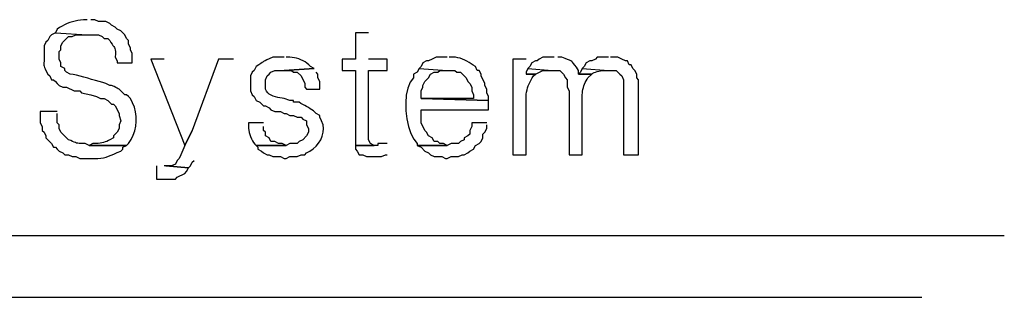
# Model space of a CAD drawing. Extents: x 226.51 to 227.51, y 33.14 to 34.12.
# Drawn here: x 227.01 to 227.06, y 33.71 to 33.72 of the extents above; entities that cross this region are included whole.
import ezdxf

# ---------------------------------------------------------------- set-up
doc = ezdxf.new("R2010")
doc.units = 0
doc.header["$MEASUREMENT"] = 0
doc.layers.get('0').update_dxf_attribs({"linetype": 'CONTINUOUS'})

msp = doc.modelspace()

# ---------------------------------------------------------------- linework, layer by layer
for points in [[(227.015984, 33.722992), (227.015812, 33.722992), (227.015812, 33.722992), (227.015682, 33.722976), (227.015554, 33.722954), (227.015428, 33.722927), (227.015303, 33.722895), (227.01518, 33.722856), (227.01506, 33.722811), (227.014941, 33.722759), (227.014826, 33.7227), (227.014713, 33.722634), (227.014603, 33.72256), (227.014603, 33.72256), (227.014517, 33.722388), (227.014517, 33.722388), (227.015984, 33.722301), (227.015984, 33.722301), (227.016502, 33.722301), (227.016502, 33.722301), (227.016675, 33.722215), (227.016675, 33.722215), (227.016761, 33.722129), (227.016761, 33.722129), (227.016934, 33.722129), (227.016934, 33.722129), (227.01702, 33.722042), (227.01702, 33.722042), (227.017076, 33.721936), (227.017126, 33.721859), (227.017169, 33.721801), (227.017206, 33.721756), (227.017237, 33.721715), (227.01726, 33.721668), (227.017277, 33.721609), (227.017286, 33.721527), (227.017287, 33.721415), (227.017279, 33.721265), (227.017279, 33.721265), (227.017366, 33.721093), (227.017366, 33.721093), (227.017366, 33.721006), (227.017366, 33.721006), (227.018056, 33.721006), (227.018056, 33.721006), (227.018056, 33.721438), (227.018056, 33.721438), (227.01797, 33.721611), (227.01797, 33.721611), (227.01797, 33.721697), (227.01797, 33.721697), (227.017884, 33.72187), (227.017884, 33.72187), (227.017884, 33.722042), (227.017884, 33.722042), (227.017797, 33.722129), (227.017797, 33.722129), (227.017711, 33.722301), (227.017711, 33.722301), (227.017538, 33.722474), (227.017538, 33.722474), (227.017366, 33.72256), (227.017366, 33.72256), (227.017279, 33.722647), (227.017279, 33.722647), (227.017107, 33.722733), (227.017107, 33.722733), (227.01702, 33.722819), (227.01702, 33.722819), (227.016848, 33.722906), (227.016848, 33.722906), (227.016502, 33.722906), (227.016502, 33.722906), (227.01633, 33.722992), (227.01633, 33.722992), (227.016157, 33.722992)], [(227.014517, 33.722388), (227.014344, 33.722301), (227.014344, 33.722301), (227.014258, 33.722215), (227.014258, 33.722215), (227.014171, 33.722042), (227.014171, 33.722042), (227.014085, 33.721956), (227.014085, 33.721956), (227.013999, 33.721783), (227.013999, 33.721783), (227.013999, 33.721352), (227.013999, 33.721352), (227.014002, 33.721198), (227.014, 33.721086), (227.013995, 33.721004), (227.013991, 33.720945), (227.013991, 33.720897), (227.013998, 33.720851), (227.014016, 33.720796), (227.014049, 33.720725), (227.0141, 33.720625), (227.014171, 33.720488), (227.014171, 33.720488), (227.014258, 33.720402), (227.014258, 33.720402), (227.014344, 33.720229), (227.014344, 33.720229), (227.01443, 33.720229), (227.01443, 33.720229), (227.014517, 33.720143), (227.014517, 33.720143), (227.014603, 33.720057), (227.014603, 33.720057), (227.014689, 33.71997), (227.014689, 33.71997), (227.014862, 33.719884), (227.014862, 33.719884), (227.015035, 33.719884), (227.015035, 33.719884), (227.01538, 33.719711), (227.01538, 33.719711), (227.015639, 33.719711), (227.015639, 33.719711), (227.015725, 33.719625), (227.015725, 33.719625), (227.016157, 33.719539), (227.016157, 33.719539), (227.016416, 33.719452), (227.016416, 33.719452), (227.016589, 33.719366), (227.016589, 33.719366), (227.016761, 33.719366), (227.016761, 33.719366), (227.016934, 33.719279), (227.016934, 33.719279), (227.017107, 33.719107), (227.017107, 33.719107), (227.017193, 33.719107), (227.017193, 33.719107), (227.017279, 33.71902), (227.017279, 33.71902), (227.017452, 33.718675), (227.017452, 33.718675), (227.017452, 33.718589), (227.017452, 33.718589), (227.017538, 33.71833), (227.017538, 33.71833), (227.017452, 33.718157), (227.017452, 33.718157), (227.017452, 33.717984), (227.017452, 33.717984), (227.017366, 33.717812), (227.017366, 33.717812), (227.017193, 33.717639), (227.017193, 33.717639), (227.017193, 33.717553), (227.017193, 33.717553), (227.01702, 33.717466), (227.01702, 33.717466), (227.016957, 33.717427), (227.016888, 33.717392), (227.016814, 33.717363), (227.016737, 33.71734), (227.016656, 33.717321), (227.016574, 33.717307), (227.01649, 33.717297), (227.016407, 33.717292), (227.016324, 33.717291), (227.016243, 33.717294), (227.016243, 33.717294), (227.016071, 33.717207), (227.016071, 33.717207), (227.017797, 33.717207), (227.017797, 33.717207), (227.017884, 33.717294), (227.017884, 33.717294), (227.018003, 33.717479), (227.018099, 33.717677), (227.01817, 33.717883), (227.018216, 33.718096), (227.018238, 33.718313), (227.018235, 33.718531), (227.018207, 33.718748), (227.018154, 33.718962), (227.018075, 33.719168), (227.01797, 33.719366), (227.01797, 33.719366), (227.017884, 33.719452), (227.017884, 33.719452), (227.017797, 33.719539), (227.017797, 33.719539), (227.017711, 33.719539), (227.017711, 33.719539), (227.017628, 33.719622), (227.017567, 33.719685), (227.017521, 33.719731), (227.017486, 33.719766), (227.017453, 33.719793), (227.017416, 33.719817), (227.01737, 33.719842), (227.017307, 33.719873), (227.017222, 33.719914), (227.017107, 33.71997), (227.017107, 33.71997), (227.01702, 33.71997), (227.01702, 33.71997), (227.016848, 33.720057), (227.016848, 33.720057), (227.016697, 33.720096), (227.016535, 33.720143), (227.016364, 33.720193), (227.016188, 33.720246), (227.01601, 33.720299), (227.015834, 33.72035), (227.015662, 33.720396), (227.015498, 33.720436), (227.015345, 33.720467), (227.015207, 33.720488), (227.015207, 33.720488), (227.015035, 33.720575), (227.015035, 33.720575), (227.014948, 33.720661), (227.014948, 33.720661), (227.014948, 33.720747), (227.014948, 33.720747), (227.014776, 33.720834), (227.014776, 33.720834), (227.014776, 33.721006), (227.014776, 33.721006), (227.014689, 33.721179), (227.014689, 33.721179), (227.014689, 33.721524), (227.014689, 33.721524), (227.014776, 33.721611), (227.014776, 33.721611), (227.014776, 33.721783), (227.014776, 33.721783), (227.014862, 33.721956), (227.014862, 33.721956), (227.015035, 33.722129), (227.015035, 33.722129), (227.015121, 33.722215), (227.015121, 33.722215), (227.015294, 33.722215), (227.015294, 33.722215), (227.015466, 33.722301), (227.015466, 33.722301), (227.015984, 33.722301)], [(227.028935, 33.722388), (227.028331, 33.722388), (227.028331, 33.722388), (227.028331, 33.721179), (227.028331, 33.721179), (227.027726, 33.721179), (227.027726, 33.721179), (227.027726, 33.720661), (227.027726, 33.720661), (227.028331, 33.720661), (227.028331, 33.720661), (227.028331, 33.717207), (227.028331, 33.717207), (227.029194, 33.717207), (227.029194, 33.717207), (227.029021, 33.717294), (227.029021, 33.717294), (227.028935, 33.717466), (227.028935, 33.717466), (227.028935, 33.720661), (227.028935, 33.720661), (227.029798, 33.720661), (227.029798, 33.720661), (227.029798, 33.721179), (227.029798, 33.721179), (227.028935, 33.721179)], [(227.019524, 33.721179), (227.01892, 33.721179), (227.01892, 33.721179), (227.020474, 33.717207), (227.020474, 33.717207), (227.020819, 33.717898)], [(227.022719, 33.721179), (227.022028, 33.721179), (227.022028, 33.721179), (227.020819, 33.717898), (227.020819, 33.717898), (227.020474, 33.717207), (227.020474, 33.717207), (227.020301, 33.716776), (227.020301, 33.716776), (227.020215, 33.716603), (227.020215, 33.716603), (227.020129, 33.716517), (227.020129, 33.716517), (227.020042, 33.716344), (227.020042, 33.716344), (227.01987, 33.716258), (227.01987, 33.716258), (227.019611, 33.716258), (227.019611, 33.716258), (227.020647, 33.716171), (227.020647, 33.716171), (227.020733, 33.716258), (227.020733, 33.716258), (227.020819, 33.71643), (227.020819, 33.71643), (227.020906, 33.716517)], [(227.02505, 33.721265), (227.024532, 33.721265), (227.024532, 33.721265), (227.024366, 33.721191), (227.024252, 33.72114), (227.024178, 33.721106), (227.024132, 33.721082), (227.024101, 33.721063), (227.024074, 33.721044), (227.024038, 33.721017), (227.023981, 33.720977), (227.023891, 33.720918), (227.023755, 33.720834), (227.023755, 33.720834), (227.023668, 33.720661), (227.023668, 33.720661), (227.023582, 33.720575), (227.023582, 33.720575), (227.023496, 33.720402), (227.023496, 33.720402), (227.023496, 33.719711), (227.023496, 33.719711), (227.023582, 33.719539), (227.023582, 33.719539), (227.023668, 33.719452), (227.023668, 33.719452), (227.023755, 33.719279), (227.023755, 33.719279), (227.023927, 33.719193), (227.023927, 33.719193), (227.0241, 33.71902), (227.0241, 33.71902), (227.024186, 33.71902), (227.024186, 33.71902), (227.024359, 33.718934), (227.024359, 33.718934), (227.024445, 33.718848), (227.024445, 33.718848), (227.024618, 33.718761), (227.024618, 33.718761), (227.024877, 33.718761), (227.024877, 33.718761), (227.02505, 33.718675), (227.02505, 33.718675), (227.025136, 33.718675), (227.025136, 33.718675), (227.025309, 33.718589), (227.025309, 33.718589), (227.025481, 33.718589), (227.025481, 33.718589), (227.025654, 33.718502), (227.025654, 33.718502), (227.025827, 33.718502), (227.025827, 33.718502), (227.025913, 33.718416), (227.025913, 33.718416), (227.026086, 33.71833), (227.026086, 33.71833), (227.026086, 33.718157), (227.026086, 33.718157), (227.026172, 33.717984), (227.026172, 33.717984), (227.026172, 33.717812), (227.026172, 33.717812), (227.026086, 33.717639), (227.026086, 33.717639), (227.025913, 33.717466), (227.025913, 33.717466), (227.02574, 33.71738), (227.02574, 33.71738), (227.025654, 33.717294), (227.025654, 33.717294), (227.025309, 33.717294), (227.025309, 33.717294), (227.025136, 33.717207), (227.025136, 33.717207), (227.023755, 33.717207), (227.023755, 33.717207), (227.023841, 33.717121), (227.023841, 33.717121), (227.023841, 33.717035), (227.023841, 33.717035), (227.024014, 33.716948), (227.024014, 33.716948), (227.0241, 33.716862), (227.0241, 33.716862), (227.024273, 33.716776), (227.024273, 33.716776), (227.024359, 33.716776), (227.024359, 33.716776), (227.024532, 33.716689), (227.024532, 33.716689), (227.024877, 33.716689), (227.024877, 33.716689), (227.02505, 33.716603), (227.02505, 33.716603), (227.025136, 33.716603), (227.025136, 33.716603), (227.025309, 33.716689), (227.025309, 33.716689), (227.025654, 33.716689), (227.025654, 33.716689), (227.025827, 33.716776), (227.025827, 33.716776), (227.026, 33.716776), (227.026, 33.716776), (227.026086, 33.716862), (227.026086, 33.716862), (227.02624, 33.716941), (227.026386, 33.717045), (227.02652, 33.71717), (227.026637, 33.717312), (227.026734, 33.717469), (227.026807, 33.717635), (227.026851, 33.717808), (227.026863, 33.717984), (227.02684, 33.718159), (227.026777, 33.71833), (227.026777, 33.71833), (227.02669, 33.718502), (227.02669, 33.718502), (227.02669, 33.718589), (227.02669, 33.718589), (227.026518, 33.718675), (227.026518, 33.718675), (227.026464, 33.718736), (227.026401, 33.718792), (227.026329, 33.718845), (227.026252, 33.718895), (227.026169, 33.718943), (227.026084, 33.718991), (227.025997, 33.719039), (227.025909, 33.719088), (227.025823, 33.719139), (227.02574, 33.719193), (227.02574, 33.719193), (227.025481, 33.719193), (227.025481, 33.719193), (227.025481, 33.719279), (227.025481, 33.719279), (227.025309, 33.719279), (227.025309, 33.719279), (227.02505, 33.719366), (227.02505, 33.719366), (227.024956, 33.719378), (227.024856, 33.719393), (227.024753, 33.719412), (227.02465, 33.719437), (227.02455, 33.719469), (227.024454, 33.719511), (227.024368, 33.719562), (227.024292, 33.719626), (227.024231, 33.719704), (227.024186, 33.719798), (227.024186, 33.719798), (227.024186, 33.720229), (227.024186, 33.720229), (227.024273, 33.720402), (227.024273, 33.720402), (227.024359, 33.720488), (227.024359, 33.720488), (227.024445, 33.720575), (227.024445, 33.720575), (227.024618, 33.720661), (227.024618, 33.720661), (227.02505, 33.720661), (227.02505, 33.720661), (227.026431, 33.720747), (227.026431, 33.720747), (227.026259, 33.720834), (227.026259, 33.720834), (227.026182, 33.720915), (227.026101, 33.720987), (227.026014, 33.72105), (227.025922, 33.721104), (227.025826, 33.721149), (227.025727, 33.721187), (227.025625, 33.721217), (227.025521, 33.72124), (227.025416, 33.721256), (227.025309, 33.721265), (227.025309, 33.721265), (227.025136, 33.721265)], [(227.032561, 33.721265), (227.032043, 33.721265), (227.032043, 33.721265), (227.03187, 33.721179), (227.03187, 33.721179), (227.031698, 33.721093), (227.031698, 33.721093), (227.031611, 33.721093), (227.031611, 33.721093), (227.031439, 33.721006), (227.031439, 33.721006), (227.031352, 33.720834), (227.031352, 33.720834), (227.031266, 33.720747), (227.031266, 33.720747), (227.032561, 33.720661), (227.032561, 33.720661), (227.032907, 33.720661), (227.032907, 33.720661), (227.032993, 33.720575), (227.032993, 33.720575), (227.033166, 33.720575), (227.033166, 33.720575), (227.033425, 33.720316), (227.033425, 33.720316), (227.033511, 33.720143), (227.033511, 33.720143), (227.033597, 33.720057), (227.033597, 33.720057), (227.033684, 33.719884), (227.033684, 33.719884), (227.033684, 33.719711), (227.033684, 33.719711), (227.03377, 33.719539), (227.03377, 33.719539), (227.03377, 33.719366), (227.03377, 33.719366), (227.031352, 33.719366), (227.031352, 33.719366), (227.034461, 33.719279), (227.034461, 33.719279), (227.034461, 33.719452), (227.034461, 33.719452), (227.034374, 33.719625), (227.034374, 33.719625), (227.034374, 33.719798), (227.034374, 33.719798), (227.034288, 33.71997), (227.034288, 33.71997), (227.034288, 33.720057), (227.034288, 33.720057), (227.034115, 33.720402), (227.034115, 33.720402), (227.034115, 33.720488), (227.034115, 33.720488), (227.034029, 33.720661), (227.034029, 33.720661), (227.033943, 33.720661), (227.033943, 33.720661), (227.033856, 33.720834), (227.033856, 33.720834), (227.033756, 33.720896), (227.033658, 33.720958), (227.033561, 33.721019), (227.033464, 33.721077), (227.033365, 33.72113), (227.033265, 33.721176), (227.033161, 33.721215), (227.033053, 33.721244), (227.03294, 33.721261), (227.03282, 33.721265), (227.03282, 33.721265), (227.032647, 33.721265)], [(227.036187, 33.721179), (227.035583, 33.721179), (227.035583, 33.721179), (227.035583, 33.716776), (227.035583, 33.716776), (227.036187, 33.716776), (227.036187, 33.716776), (227.036187, 33.719452), (227.036187, 33.719452), (227.036195, 33.719557), (227.03621, 33.719659), (227.036231, 33.719758), (227.036257, 33.719855), (227.03629, 33.719951), (227.036328, 33.720044), (227.036372, 33.720136), (227.03642, 33.720226), (227.036474, 33.720315), (227.036533, 33.720402), (227.036533, 33.720402), (227.036619, 33.720488), (227.036619, 33.720488), (227.036187, 33.720488)], [(227.037482, 33.721265), (227.036964, 33.721265), (227.036964, 33.721265), (227.036792, 33.721179), (227.036792, 33.721179), (227.036705, 33.721093), (227.036705, 33.721093), (227.036619, 33.721093), (227.036619, 33.721093), (227.036446, 33.721006), (227.036446, 33.721006), (227.03636, 33.720834), (227.03636, 33.720834), (227.036274, 33.720747), (227.036274, 33.720747), (227.037396, 33.720661), (227.037396, 33.720661), (227.037741, 33.720661), (227.037741, 33.720661), (227.037914, 33.720488), (227.037914, 33.720488), (227.038, 33.720316), (227.038, 33.720316), (227.038087, 33.720229), (227.038087, 33.720229), (227.038087, 33.719884), (227.038087, 33.719884), (227.038173, 33.719711), (227.038173, 33.719711), (227.038173, 33.716776), (227.038173, 33.716776), (227.038777, 33.716776), (227.038777, 33.716776), (227.038777, 33.719539), (227.038777, 33.719539), (227.038782, 33.71962), (227.038792, 33.719702), (227.038807, 33.719784), (227.038828, 33.719865), (227.038852, 33.719945), (227.038882, 33.720023), (227.038915, 33.7201), (227.038952, 33.720175), (227.038993, 33.720247), (227.039036, 33.720316), (227.039036, 33.720316), (227.039209, 33.720488), (227.039209, 33.720488), (227.038605, 33.720488), (227.038605, 33.720488), (227.038605, 33.720661), (227.038605, 33.720661), (227.038502, 33.7208), (227.038429, 33.720903), (227.038375, 33.720978), (227.038332, 33.721032), (227.038292, 33.72107), (227.038246, 33.7211), (227.038185, 33.721127), (227.038101, 33.72116), (227.037985, 33.721203), (227.037828, 33.721265), (227.037828, 33.721265), (227.037655, 33.721265)], [(227.039986, 33.721265), (227.039468, 33.721265), (227.039468, 33.721265), (227.039382, 33.721179), (227.039382, 33.721179), (227.039209, 33.721093), (227.039209, 33.721093), (227.039123, 33.721093), (227.039123, 33.721093), (227.03895, 33.721006), (227.03895, 33.721006), (227.038864, 33.720834), (227.038864, 33.720834), (227.038777, 33.720747), (227.038777, 33.720747), (227.039986, 33.720661), (227.039986, 33.720661), (227.040332, 33.720661), (227.040332, 33.720661), (227.040418, 33.720575), (227.040418, 33.720575), (227.040504, 33.720488), (227.040504, 33.720488), (227.040591, 33.720402), (227.040591, 33.720402), (227.040677, 33.720229), (227.040677, 33.720229), (227.040677, 33.716776), (227.040677, 33.716776), (227.041368, 33.716776), (227.041368, 33.716776), (227.041368, 33.720229), (227.041368, 33.720229), (227.041281, 33.720316), (227.041281, 33.720316), (227.041281, 33.720488), (227.041281, 33.720488), (227.041195, 33.720661), (227.041195, 33.720661), (227.041109, 33.720747), (227.041109, 33.720747), (227.041022, 33.72092), (227.041022, 33.72092), (227.040936, 33.72092), (227.040936, 33.72092), (227.04085, 33.721093), (227.04085, 33.721093), (227.040763, 33.721093), (227.040763, 33.721093), (227.040591, 33.721179), (227.040591, 33.721179), (227.040418, 33.721265), (227.040418, 33.721265), (227.040073, 33.721265)], [(227.026431, 33.720747), (227.02505, 33.720661), (227.02505, 33.720661), (227.025395, 33.720661), (227.025395, 33.720661), (227.025481, 33.720575), (227.025481, 33.720575), (227.025654, 33.720575), (227.025654, 33.720575), (227.025827, 33.720402), (227.025827, 33.720402), (227.026, 33.720057), (227.026, 33.720057), (227.026, 33.719884), (227.026, 33.719884), (227.026086, 33.719798), (227.026086, 33.719798), (227.02669, 33.719798), (227.02669, 33.719798), (227.02669, 33.720143), (227.02669, 33.720143), (227.026604, 33.720316), (227.026604, 33.720316), (227.026604, 33.720488), (227.026604, 33.720488), (227.026518, 33.720575)], [(227.031266, 33.720747), (227.03118, 33.720575), (227.03118, 33.720575), (227.031007, 33.720488), (227.031007, 33.720488), (227.031007, 33.720316), (227.031007, 33.720316), (227.030855, 33.720109), (227.030745, 33.719836), (227.030675, 33.719514), (227.030645, 33.71916), (227.030651, 33.718791), (227.030693, 33.718422), (227.030768, 33.718071), (227.030876, 33.717755), (227.031013, 33.71749), (227.03118, 33.717294), (227.03118, 33.717294), (227.03118, 33.717207), (227.03118, 33.717207), (227.032561, 33.717207), (227.032561, 33.717207), (227.032388, 33.717294), (227.032388, 33.717294), (227.032216, 33.717294), (227.032216, 33.717294), (227.032129, 33.71738), (227.032129, 33.71738), (227.031957, 33.71738), (227.031957, 33.71738), (227.03187, 33.717553), (227.03187, 33.717553), (227.031698, 33.717639), (227.031698, 33.717639), (227.031611, 33.717812), (227.031611, 33.717812), (227.031525, 33.717898), (227.031525, 33.717898), (227.031352, 33.718243), (227.031352, 33.718243), (227.031352, 33.718848), (227.031352, 33.718848), (227.034461, 33.718848), (227.034461, 33.718848), (227.034461, 33.719279), (227.034461, 33.719279), (227.031352, 33.719366), (227.031352, 33.719366), (227.031352, 33.719711), (227.031352, 33.719711), (227.031439, 33.719884), (227.031439, 33.719884), (227.031439, 33.71997), (227.031439, 33.71997), (227.031525, 33.720143), (227.031525, 33.720143), (227.031698, 33.720316), (227.031698, 33.720316), (227.031784, 33.720488), (227.031784, 33.720488), (227.031957, 33.720575), (227.031957, 33.720575), (227.032129, 33.720575), (227.032129, 33.720575), (227.032216, 33.720661), (227.032216, 33.720661), (227.032561, 33.720661)], [(227.036274, 33.720747), (227.036187, 33.720575), (227.036187, 33.720575), (227.036187, 33.720488), (227.036187, 33.720488), (227.036619, 33.720488), (227.036619, 33.720488), (227.036964, 33.720661), (227.036964, 33.720661), (227.037396, 33.720661)], [(227.038777, 33.720747), (227.038691, 33.720575), (227.038691, 33.720575), (227.038605, 33.720488), (227.038605, 33.720488), (227.039209, 33.720488), (227.039209, 33.720488), (227.039265, 33.720524), (227.039326, 33.720556), (227.039391, 33.720583), (227.039461, 33.720606), (227.039533, 33.720625), (227.039607, 33.720639), (227.039681, 33.72065), (227.039756, 33.720657), (227.039829, 33.720661), (227.0399, 33.720661), (227.0399, 33.720661), (227.039986, 33.720661)], [(227.014603, 33.718761), (227.013826, 33.718761), (227.013826, 33.718761), (227.013826, 33.718243), (227.013826, 33.718243), (227.013912, 33.718071), (227.013912, 33.718071), (227.013912, 33.717898), (227.013912, 33.717898), (227.013999, 33.717812), (227.013999, 33.717812), (227.014085, 33.717639), (227.014085, 33.717639), (227.014085, 33.717553), (227.014085, 33.717553), (227.014344, 33.717294), (227.014344, 33.717294), (227.01443, 33.717121), (227.01443, 33.717121), (227.014517, 33.717121), (227.014517, 33.717121), (227.014603, 33.717035), (227.014603, 33.717035), (227.014689, 33.716948), (227.014689, 33.716948), (227.014862, 33.716862), (227.014862, 33.716862), (227.014948, 33.716776), (227.014948, 33.716776), (227.015121, 33.716776), (227.015121, 33.716776), (227.015294, 33.716689), (227.015294, 33.716689), (227.015466, 33.716689), (227.015466, 33.716689), (227.015639, 33.716603), (227.015639, 33.716603), (227.016071, 33.716603), (227.016071, 33.716603), (227.016287, 33.716596), (227.016466, 33.716599), (227.016614, 33.716611), (227.016742, 33.716633), (227.016857, 33.716664), (227.016968, 33.716704), (227.017083, 33.716753), (227.017211, 33.71681), (227.01736, 33.716875), (227.017538, 33.716948), (227.017538, 33.716948), (227.017625, 33.717035), (227.017625, 33.717035), (227.017625, 33.717121), (227.017625, 33.717121), (227.017797, 33.717207), (227.017797, 33.717207), (227.016071, 33.717207), (227.016071, 33.717207), (227.015898, 33.717294), (227.015898, 33.717294), (227.015782, 33.717289), (227.01569, 33.717289), (227.015616, 33.717293), (227.015553, 33.717302), (227.015498, 33.717316), (227.015443, 33.717335), (227.015383, 33.717359), (227.015314, 33.717389), (227.015228, 33.717425), (227.015121, 33.717466), (227.015121, 33.717466), (227.014776, 33.717812), (227.014776, 33.717812), (227.014689, 33.717984), (227.014689, 33.717984), (227.014689, 33.718157), (227.014689, 33.718157), (227.014603, 33.718243), (227.014603, 33.718243), (227.014603, 33.718675)], [(227.0241, 33.718243), (227.023409, 33.718243), (227.023409, 33.718243), (227.023409, 33.718071), (227.023409, 33.718071), (227.023413, 33.717991), (227.023424, 33.717902), (227.023444, 33.717807), (227.023471, 33.717708), (227.023505, 33.717609), (227.023545, 33.717512), (227.02359, 33.71742), (227.023641, 33.717337), (227.023696, 33.717265), (227.023755, 33.717207), (227.023755, 33.717207), (227.025136, 33.717207), (227.025136, 33.717207), (227.024963, 33.717294), (227.024963, 33.717294), (227.024791, 33.717294), (227.024791, 33.717294), (227.024618, 33.71738), (227.024618, 33.71738), (227.024445, 33.71738), (227.024445, 33.71738), (227.024359, 33.717553), (227.024359, 33.717553), (227.024186, 33.717639), (227.024186, 33.717639), (227.024186, 33.717812), (227.024186, 33.717812), (227.0241, 33.717898), (227.0241, 33.717898), (227.0241, 33.718071)], [(227.034374, 33.718243), (227.033684, 33.718243), (227.033684, 33.718243), (227.033684, 33.718071), (227.033684, 33.718071), (227.033597, 33.717898), (227.033597, 33.717898), (227.033597, 33.717725), (227.033597, 33.717725), (227.033511, 33.717639), (227.033511, 33.717639), (227.033338, 33.717553), (227.033338, 33.717553), (227.033338, 33.717466), (227.033338, 33.717466), (227.033166, 33.71738), (227.033166, 33.71738), (227.033079, 33.717294), (227.033079, 33.717294), (227.032734, 33.717294), (227.032734, 33.717294), (227.032561, 33.717207), (227.032561, 33.717207), (227.03118, 33.717207), (227.03118, 33.717207), (227.031352, 33.717121), (227.031352, 33.717121), (227.031525, 33.716948), (227.031525, 33.716948), (227.031698, 33.716862), (227.031698, 33.716862), (227.031784, 33.716776), (227.031784, 33.716776), (227.031957, 33.716689), (227.031957, 33.716689), (227.032302, 33.716689), (227.032302, 33.716689), (227.032475, 33.716603), (227.032475, 33.716603), (227.032561, 33.716603), (227.032561, 33.716603), (227.032734, 33.716689), (227.032734, 33.716689), (227.033079, 33.716689), (227.033079, 33.716689), (227.033252, 33.716776), (227.033252, 33.716776), (227.033338, 33.716776), (227.033338, 33.716776), (227.033511, 33.716862), (227.033511, 33.716862), (227.033597, 33.716948), (227.033597, 33.716948), (227.03377, 33.717035), (227.03377, 33.717035), (227.033856, 33.717207), (227.033856, 33.717207), (227.034029, 33.717294), (227.034029, 33.717294), (227.034115, 33.71738), (227.034115, 33.71738), (227.034202, 33.717553), (227.034202, 33.717553), (227.034202, 33.717725), (227.034202, 33.717725), (227.034288, 33.717812), (227.034288, 33.717812), (227.034374, 33.717984), (227.034374, 33.717984), (227.034374, 33.718157)], [(227.029798, 33.717294), (227.029367, 33.717294), (227.029367, 33.717294), (227.029367, 33.717207), (227.029367, 33.717207), (227.028331, 33.717207), (227.028331, 33.717207), (227.028331, 33.717035), (227.028331, 33.717035), (227.028417, 33.716948), (227.028417, 33.716948), (227.028503, 33.716776), (227.028503, 33.716776), (227.028676, 33.716776), (227.028676, 33.716776), (227.028849, 33.716689), (227.028849, 33.716689), (227.029539, 33.716689), (227.029539, 33.716689), (227.029712, 33.716776), (227.029712, 33.716776), (227.029798, 33.716776)], [(227.019179, 33.716258), (227.019179, 33.715653), (227.019179, 33.715653), (227.020042, 33.715653), (227.020042, 33.715653), (227.020129, 33.71574), (227.020129, 33.71574), (227.020474, 33.715912), (227.020474, 33.715912), (227.02056, 33.715999), (227.02056, 33.715999), (227.020647, 33.716171), (227.020647, 33.716171), (227.019611, 33.716258), (227.019611, 33.716258), (227.019524, 33.716258)], [(226.940094, 33.713063), (227.058203, 33.713063)], [(226.943979, 33.710214), (227.054405, 33.710214)]]:
    msp.add_lwpolyline(points)

doc.saveas('drawing.dxf')
